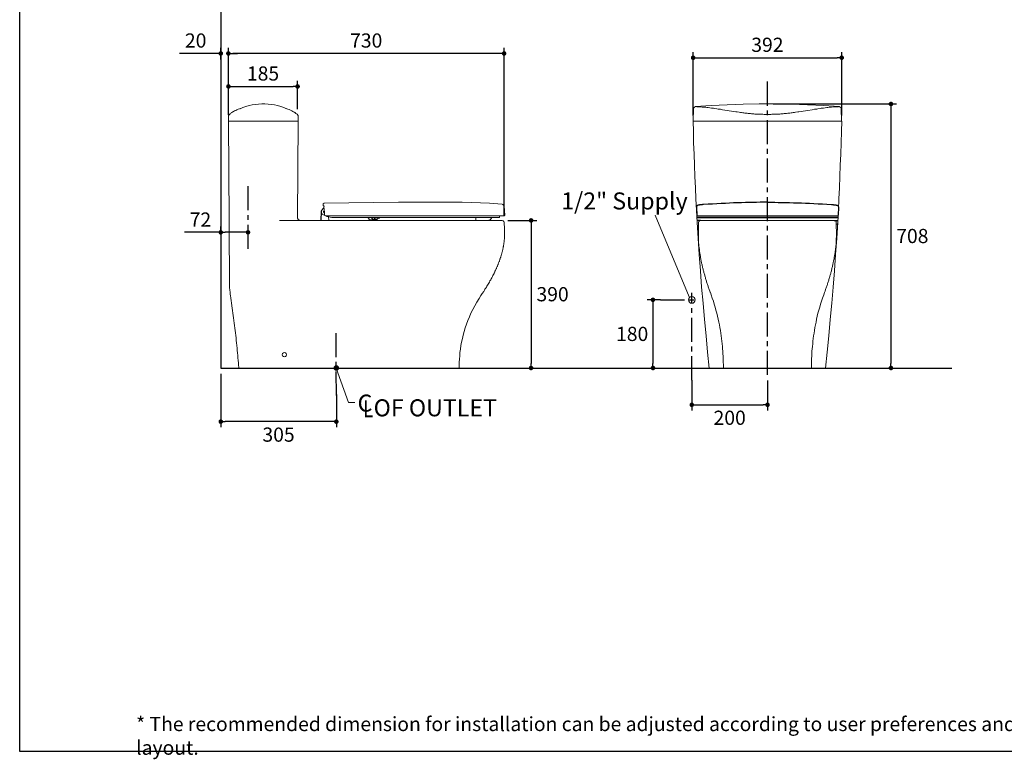
# Model space of a CAD drawing. Units: inches. Extents: x 72 to 9569, y -1219 to 1814.
# Drawn here: x 5326 to 7929, y -1219 to 735 of the extents above; entities that cross this region are included whole.
import ezdxf

# ---------------------------------------------------------------- set-up
doc = ezdxf.new("R2010")
doc.units = ezdxf.units.IN
doc.header["$MEASUREMENT"] = 0
doc.linetypes.add('CENTERX2', pattern=[101.6, 63.5, -12.7, 12.7, -12.7])
for name, color, linetype in [('Dimensions', 7, 'Continuous'), ('Text', 7, 'Continuous'), ('Title box', 7, 'Continuous'), ('Wall_Floor', 7, 'Continuous')]:
    doc.layers.add(name, color=color, linetype=linetype)
doc.styles.get("Standard").update_dxf_attribs({"font": 'helr45w_0.ttf'})
doc.dimstyles.get("Standard").update_dxf_attribs({"dimscale": 15, "dimtxt": 2.5, "dimasz": 0.8, "dimexe": 1, "dimexo": 1, "dimgap": 1, "dimtad": 2, "dimtih": 1, "dimtoh": 1, "dimdec": 0, "dimzin": 0, "dimdsep": 46, "dimtxsty": 'Standard', "dimblk": 'DOT', "dimcen": 2, "dimclrd": 1, "dimclre": 1, "dimclrt": 1, "dimadec": 0, "dimazin": 0, "dimtfac": 1, "dimtdec": 0, "dimtofl": 0, "dimtmove": 0, "dimatfit": 3, "dimfxl": 1, "dimtolj": 1, "dimtzin": 0, "dimarcsym": 0})

# ---------------------------------------------------------------- blocks, each defined once
blk = doc.blocks.new('_Dot')
at = {"color": 0, "linetype": 'ByBlock', "lineweight": -2}
blk.add_line((-0.5, 0), (-1, 0), dxfattribs=at)
at = {"color": 0, "linetype": 'ByBlock', "const_width": 0.5}
blk.add_lwpolyline([(-0.25, 0, 1), (0.25, 0, 1)], format="xyb", close=True, dxfattribs=at)
blk = doc.blocks.new('*D5')
at = {"layer": 'Defpoints', "color": 0, "transparency": 16777216}
for p in [(6602, 204.4), (6678.2, -185.6), (6678.2, -185.6)]:
    blk.add_point(p, dxfattribs=at)
at = {"layer": 'Dimensions', "color": 1, "lineweight": -2, "transparency": 16777216}
for p, q in [((6617, 204.4), (6693.2, 204.4)), ((6678.2, 192.4), (6678.2, -173.6))]:
    blk.add_line(p, q, dxfattribs=at)
at = {"layer": 'Dimensions', "color": 1, "lineweight": -2, "transparency": 16777216, "xscale": 12, "yscale": 12, "zscale": 12}
for p, rotation in [((6678.2, 204.4), 90), ((6678.2, -185.6), 270)]:
    blk.add_blockref('_Dot', p, dxfattribs=dict(at, rotation=rotation))
at = {"layer": 'Dimensions', "color": 1, "transparency": 16777216, "insert": (6735, 9.4), "char_height": 37.5, "attachment_point": 5}
blk.add_mtext('\\A1;390', dxfattribs=at)
blk = doc.blocks.new('*D11')
at = {"layer": 'Defpoints', "color": 0, "transparency": 16777216}
for p in [(5877.8, 645.5), (5877.8, 480.6), (6606.8, 200.7)]:
    blk.add_point(p, dxfattribs=at)
at = {"layer": 'Dimensions', "color": 1, "lineweight": -2, "transparency": 16777216}
for p, q in [((5877.8, 495.6), (5877.8, 660.5)), ((6606.8, 215.7), (6606.8, 660.5)), ((6594.8, 645.5), (5889.8, 645.5))]:
    blk.add_line(p, q, dxfattribs=at)
at = {"layer": 'Dimensions', "color": 1, "lineweight": -2, "transparency": 16777216, "xscale": 12, "yscale": 12, "zscale": 12, "rotation": 180}
blk.add_blockref('_Dot', (5877.8, 645.5), dxfattribs=at)
at = {"layer": 'Dimensions', "color": 1, "lineweight": -2, "transparency": 16777216, "xscale": 12, "yscale": 12, "zscale": 12}
blk.add_blockref('_Dot', (6606.8, 645.5), dxfattribs=at)
at = {"layer": 'Dimensions', "color": 1, "transparency": 16777216, "insert": (6242.3, 679.7), "char_height": 37.5, "attachment_point": 5}
blk.add_mtext('\\A1;730', dxfattribs=at)
blk = doc.blocks.new('*D12')
at = {"layer": 'Defpoints', "color": 0, "transparency": 16777216}
for p in [(5857.8, 645.5), (5857.8, 614.9), (5877.8, 468.1)]:
    blk.add_point(p, dxfattribs=at)
at = {"layer": 'Dimensions', "color": 1, "lineweight": -2, "transparency": 16777216}
for p, q in [((5857.8, 629.9), (5857.8, 660.5)), ((5877.8, 483.1), (5877.8, 660.5)), ((5845.8, 645.5), (5749, 645.5)), ((5889.8, 645.5), (5901.8, 645.5))]:
    blk.add_line(p, q, dxfattribs=at)
at = {"layer": 'Dimensions', "color": 1, "lineweight": -2, "transparency": 16777216, "xscale": 12, "yscale": 12, "zscale": 12}
blk.add_blockref('_Dot', (5857.8, 645.5), dxfattribs=at)
at = {"layer": 'Dimensions', "color": 1, "lineweight": -2, "transparency": 16777216, "xscale": 12, "yscale": 12, "zscale": 12, "rotation": 180}
blk.add_blockref('_Dot', (5877.8, 645.5), dxfattribs=at)
at = {"layer": 'Dimensions', "color": 1, "transparency": 16777216, "insert": (5791.4, 679.7), "char_height": 37.5, "attachment_point": 5}
blk.add_mtext('\\A1;20', dxfattribs=at)
blk = doc.blocks.new('*D13')
at = {"layer": 'Defpoints', "color": 0, "transparency": 16777216}
for p in [(7303, 512), (7629.5, -185.6), (7629.5, -185.6)]:
    blk.add_point(p, dxfattribs=at)
at = {"layer": 'Dimensions', "color": 1, "lineweight": -2, "transparency": 16777216}
for p, q in [((7318, 512), (7644.5, 512)), ((7629.5, 500), (7629.5, -173.6))]:
    blk.add_line(p, q, dxfattribs=at)
at = {"layer": 'Dimensions', "color": 1, "lineweight": -2, "transparency": 16777216, "xscale": 12, "yscale": 12, "zscale": 12}
for p, rotation in [((7629.5, 512), 90), ((7629.5, -185.6), 270)]:
    blk.add_blockref('_Dot', p, dxfattribs=dict(at, rotation=rotation))
at = {"layer": 'Dimensions', "color": 1, "transparency": 16777216, "insert": (7686.1, 163.2), "char_height": 37.5, "attachment_point": 5}
blk.add_mtext('\\A1;708', dxfattribs=at)
blk = doc.blocks.new('*D14')
at = {"layer": 'Defpoints', "color": 0, "transparency": 16777216}
for p in [(7499.4, 634.2), (7106.5, 466.2), (7499.4, 466.2)]:
    blk.add_point(p, dxfattribs=at)
at = {"layer": 'Dimensions', "color": 1, "lineweight": -2, "transparency": 16777216}
for p, q in [((7106.5, 481.2), (7106.5, 649.2)), ((7118.5, 634.2), (7487.4, 634.2)), ((7499.4, 481.2), (7499.4, 649.2))]:
    blk.add_line(p, q, dxfattribs=at)
at = {"layer": 'Dimensions', "color": 1, "lineweight": -2, "transparency": 16777216, "xscale": 12, "yscale": 12, "zscale": 12, "rotation": 180}
blk.add_blockref('_Dot', (7106.5, 634.2), dxfattribs=at)
at = {"layer": 'Dimensions', "color": 1, "lineweight": -2, "transparency": 16777216, "xscale": 12, "yscale": 12, "zscale": 12}
blk.add_blockref('_Dot', (7499.4, 634.2), dxfattribs=at)
at = {"layer": 'Dimensions', "color": 1, "transparency": 16777216, "insert": (7302.9, 668.4), "char_height": 37.5, "attachment_point": 5}
blk.add_mtext('\\A1;392', dxfattribs=at)
blk = doc.blocks.new('*D18')
at = {"layer": 'Defpoints', "color": 0, "transparency": 16777216}
for p in [(5857.8, -185.6), (6163.3, -240.4), (5857.8, -327.3)]:
    blk.add_point(p, dxfattribs=at)
at = {"layer": 'Dimensions', "color": 1, "lineweight": -2, "transparency": 16777216}
for p, q in [((5857.8, -200.6), (5857.8, -342.3)), ((6163.3, -255.4), (6163.3, -342.3)), ((6151.3, -327.3), (5869.8, -327.3))]:
    blk.add_line(p, q, dxfattribs=at)
at = {"layer": 'Dimensions', "color": 1, "lineweight": -2, "transparency": 16777216, "xscale": 12, "yscale": 12, "zscale": 12, "rotation": 180}
blk.add_blockref('_Dot', (5857.8, -327.3), dxfattribs=at)
at = {"layer": 'Dimensions', "color": 1, "lineweight": -2, "transparency": 16777216, "xscale": 12, "yscale": 12, "zscale": 12}
blk.add_blockref('_Dot', (6163.3, -327.3), dxfattribs=at)
at = {"layer": 'Dimensions', "color": 1, "transparency": 16777216, "insert": (6010.5, -361.6), "char_height": 37.5, "attachment_point": 5}
blk.add_mtext('\\A1;305', dxfattribs=at)
blk = doc.blocks.new('*D19')
at = {"layer": 'Defpoints', "color": 0, "transparency": 16777216}
for p in [(7103, -202.9), (7303.3, -203.7), (7303.3, -282.8)]:
    blk.add_point(p, dxfattribs=at)
at = {"layer": 'Dimensions', "color": 1, "lineweight": -2, "transparency": 16777216}
for p, q in [((7103, -217.9), (7103, -297.8)), ((7303.3, -218.7), (7303.3, -297.8)), ((7115, -282.8), (7291.3, -282.8))]:
    blk.add_line(p, q, dxfattribs=at)
at = {"layer": 'Dimensions', "color": 1, "lineweight": -2, "transparency": 16777216, "xscale": 12, "yscale": 12, "zscale": 12, "rotation": 180}
blk.add_blockref('_Dot', (7103, -282.8), dxfattribs=at)
at = {"layer": 'Dimensions', "color": 1, "lineweight": -2, "transparency": 16777216, "xscale": 12, "yscale": 12, "zscale": 12}
blk.add_blockref('_Dot', (7303.3, -282.8), dxfattribs=at)
at = {"layer": 'Dimensions', "color": 1, "transparency": 16777216, "insert": (7203.2, -317), "char_height": 37.5, "attachment_point": 5}
blk.add_mtext('\\A1;200', dxfattribs=at)
blk = doc.blocks.new('*D20')
at = {"layer": 'Defpoints', "color": 0, "transparency": 16777216}
for p in [(7035.1, -5.4), (7000.4, -185.6), (7000.4, -185.6)]:
    blk.add_point(p, dxfattribs=at)
at = {"layer": 'Dimensions', "color": 1, "lineweight": -2, "transparency": 16777216}
for p, q in [((7020.1, -5.4), (6985.4, -5.4)), ((7000.4, -17.4), (7000.4, -173.6))]:
    blk.add_line(p, q, dxfattribs=at)
at = {"layer": 'Dimensions', "color": 1, "lineweight": -2, "transparency": 16777216, "xscale": 12, "yscale": 12, "zscale": 12}
for p, rotation in [((7000.4, -5.4), 90), ((7000.4, -185.6), 270)]:
    blk.add_blockref('_Dot', p, dxfattribs=dict(at, rotation=rotation))
at = {"layer": 'Dimensions', "color": 1, "transparency": 16777216, "insert": (6945.4, -95.5), "char_height": 37.5, "attachment_point": 5}
blk.add_mtext('\\A1;180', dxfattribs=at)
blk = doc.blocks.new('*D23')
at = {"layer": 'Defpoints', "color": 0, "transparency": 16777216}
for p in [(5857.8, 172.9), (5857.8, 152.9), (5929.9, 152.9)]:
    blk.add_point(p, dxfattribs=at)
at = {"layer": 'Dimensions', "color": 1, "lineweight": -2, "transparency": 16777216}
for p, q in [((5857.8, 167.9), (5857.8, 187.9)), ((5929.9, 167.9), (5929.9, 187.9)), ((5857.8, 172.9), (5762.2, 172.9)), ((5917.9, 172.9), (5869.8, 172.9))]:
    blk.add_line(p, q, dxfattribs=at)
at = {"layer": 'Dimensions', "color": 1, "lineweight": -2, "transparency": 16777216, "xscale": 12, "yscale": 12, "zscale": 12, "rotation": 180}
blk.add_blockref('_Dot', (5857.8, 172.9), dxfattribs=at)
at = {"layer": 'Dimensions', "color": 1, "lineweight": -2, "transparency": 16777216, "xscale": 12, "yscale": 12, "zscale": 12}
blk.add_blockref('_Dot', (5929.9, 172.9), dxfattribs=at)
at = {"layer": 'Dimensions', "color": 1, "transparency": 16777216, "insert": (5804, 206.6), "char_height": 37.5, "attachment_point": 5}
blk.add_mtext('\\A1;72', dxfattribs=at)
blk = doc.blocks.new('*D24')
at = {"layer": 'Defpoints', "color": 0, "transparency": 16777216}
for p in [(6060.9, 558.4), (5878, 473.6), (6060.9, 483.2)]:
    blk.add_point(p, dxfattribs=at)
at = {"layer": 'Dimensions', "color": 1, "lineweight": -2, "transparency": 16777216}
for p, q in [((5878, 488.6), (5878, 573.4)), ((6060.9, 498.2), (6060.9, 573.4)), ((5890, 558.4), (6048.9, 558.4))]:
    blk.add_line(p, q, dxfattribs=at)
at = {"layer": 'Dimensions', "color": 1, "lineweight": -2, "transparency": 16777216, "xscale": 12, "yscale": 12, "zscale": 12, "rotation": 180}
blk.add_blockref('_Dot', (5878, 558.4), dxfattribs=at)
at = {"layer": 'Dimensions', "color": 1, "lineweight": -2, "transparency": 16777216, "xscale": 12, "yscale": 12, "zscale": 12}
blk.add_blockref('_Dot', (6060.9, 558.4), dxfattribs=at)
at = {"layer": 'Dimensions', "color": 1, "transparency": 16777216, "insert": (5969.5, 592.6), "char_height": 37.5, "attachment_point": 5}
blk.add_mtext('\\A1;185', dxfattribs=at)

msp = doc.modelspace()

# ---------------------------------------------------------------- hatches: boundary and pattern name
at = {"lineweight": 15}
h = msp.add_hatch(color=1, dxfattribs=at)
h.dxf.hatch_style = 1
h.paths.add_polyline_path([(6157.1, -185.6, 1), (6169.3, -185.6, 1)])

# ---------------------------------------------------------------- linework, layer by layer
for p, q in [((7116.2, 216.6), (7489.7, 216.6)), ((7116.4, 212.5), (7489.5, 212.5)), ((7126, 204.4), (7116.9, 204.4)), ((7479.8, 204.4), (7489, 204.4))]:
    msp.add_line(p, q)
at = {"lineweight": 20}
for points in [[(5857.8, 547.5), (5857.8, 580.7)], [(5882.6, 486.2), (5884, 486.9), (5885.6, 488.4), (5887.4, 489.5), (5889.6, 491), (5891.8, 492.5), (5894.4, 493.9), (5897.4, 495), (5900.3, 496.5), (5903.6, 498), (5907, 499.1)], [(5909.9, 499.8), (5907, 499.1)], [(5908.8, 499.5), (5915.8, 502.4), (5924.3, 505.4), (5932.4, 507.6), (5940.9, 509.5), (5949.1, 510.9), (5957.6, 511.7), (5966, 512), (5974.5, 512), (5983, 511.7), (5991.5, 510.9), (6000, 509.5), (6008.1, 507.6), (6016.6, 505.4), (6024.7, 502.4)], [(6024.7, 502.4), (6031.8, 499.5)], [(6031, 499.8), (6031, 500.2)], [(6034.7, 498.7), (6031, 499.8)], [(6034.7, 498.7), (6038.8, 497.3)], [(6038.8, 497.3), (6042.5, 495.8)], [(6048.7, 492.5), (6045.8, 493.9), (6042.5, 495.8)], [(7107.6, 499.1), (7106.8, 467.7)], [(7113.1, 505), (7110.5, 503.9), (7108.3, 501.7), (7107.6, 499.1)], [(7113.1, 505), (7154.1, 507.6), (7196.6, 509.8), (7239.1, 511.3), (7281.5, 512), (7302.9, 512)], [(7113.1, 505), (7113.1, 505.4)], [(7302.9, 484.3), (7294.1, 484.3), (7291.1, 484.7), (7281.9, 484.7), (7278.9, 485.1), (7276, 485.1), (7273, 485.4), (7270.1, 485.4), (7267.1, 485.8), (7264.2, 486.2), (7261.2, 486.2), (7258.3, 486.5), (7252.4, 487.3), (7249.4, 487.7), (7246.4, 488), (7243.5, 488), (7240.5, 488.4), (7237.6, 488.8), (7234.6, 489.5), (7231.7, 489.9), (7228.7, 490.2), (7222.8, 491), (7219.9, 491.4), (7214, 492.5), (7208, 493.2), (7202.1, 494.3), (7196.2, 495), (7184.4, 496.9), (7178.5, 498), (7172.6, 498.7), (7169.6, 499.5), (7163.7, 500.2), (7160.7, 500.6), (7157.8, 500.9), (7154.8, 501.3), (7146, 502.4), (7143, 502.8), (7140.1, 503.2), (7137.1, 503.5), (7134.2, 503.5), (7130.8, 503.9), (7127.9, 504.3), (7124.9, 504.3), (7122, 504.7), (7116.1, 504.7), (7114.6, 505), (7113.1, 505)], [(7492.8, 505), (7451.8, 507.6), (7409.3, 509.8), (7366.9, 511.3), (7324.3, 512), (7302.9, 512)], [(7302.9, 484.3), (7311.8, 484.3), (7314.7, 484.7), (7324, 484.7), (7327, 485.1), (7329.9, 485.1), (7332.8, 485.4), (7335.8, 485.4), (7338.7, 485.8), (7341.7, 486.2), (7344.7, 486.2), (7347.6, 486.5), (7353.6, 487.3), (7356.5, 487.7), (7359.5, 488), (7362.4, 488), (7365.4, 488.4), (7368.3, 488.8), (7371.3, 489.5), (7374.2, 489.9), (7377.2, 490.2), (7383.1, 491), (7386.1, 491.4), (7392, 492.5), (7397.9, 493.2), (7403.8, 494.3), (7409.7, 495), (7421.5, 496.9), (7427.4, 498), (7433.3, 498.7), (7436.3, 499.5), (7442.2, 500.2), (7445.1, 500.6), (7448.1, 500.9), (7451, 501.3), (7459.9, 502.4), (7462.8, 502.8), (7465.8, 503.2), (7468.8, 503.5), (7472.1, 503.5), (7478, 504.3), (7480.9, 504.3), (7483.9, 504.7), (7489.8, 504.7), (7491.3, 505), (7492.8, 505)], [(7492.8, 505), (7492.8, 505.4)], [(7498.3, 499.1), (7497.6, 501.7), (7495.3, 503.9), (7492.8, 505)], [(7498.3, 499.1), (7499, 467.7)], [(5877.8, 467.7), (5878.1, 479.5)], [(5878.1, 479.5), (5878.1, 480.3), (5878.5, 480.6), (5878.5, 481.4), (5878.9, 482.1), (5879.2, 482.9), (5879.6, 483.2), (5880.3, 484)], [(5882.6, 486.2), (5881.4, 485.1), (5880.7, 484.3), (5880.3, 484)], [(6054.3, 488.8), (6051.7, 490.6), (6048.7, 492.5)], [(6054.3, 489.1), (6056.5, 487.3)], [(6056.1, 487.3), (6058.4, 485.8)], [(6060.2, 484), (6059.5, 484.7), (6058, 485.8)], [(6060.2, 484.3), (6060.6, 484)], [(6060.6, 484), (6060.9, 483.2), (6061.7, 482.9), (6062.1, 482.1), (6062.1, 481.4), (6062.4, 480.6), (6062.4, 480.3), (6062.8, 479.5)], [(6062.8, 479.5), (6062.8, 467.7)], [(5877.8, 467.7), (5877.8, 468.1)], [(5879.6, 466.2), (5878.9, 466.2), (5878.5, 466.6), (5878.1, 467), (5878.1, 467.3), (5877.8, 467.7)], [(5877.8, 466.2), (5901.8, 466.2)], [(5880, 198.5), (5879.6, 204.4), (5877.8, 466.2)], [(6062.8, 466.2), (5901, 466.2)], [(6062.8, 466.2), (6060.9, 210.7)], [(6062.8, 467.7), (6062.8, 467), (6062.4, 467), (6062.4, 466.6), (6062.1, 466.6), (6062.1, 466.2), (6061.7, 466.2)], [(7302.9, 466.2), (7106.5, 466.2)], [(7115.3, 231.7), (7113.8, 261.3), (7112.4, 290.8), (7111.3, 320.4), (7110.2, 350.3), (7109, 379.8), (7107.9, 409.4), (7107.2, 438.9), (7106.5, 466.2)], [(7106.8, 467.7), (7106.8, 467), (7107.2, 467), (7107.2, 466.6), (7107.6, 466.6), (7107.6, 466.2), (7107.9, 466.2)], [(7302.9, 466.2), (7499.4, 466.2)], [(7490.5, 231.7), (7492, 261.3), (7493.5, 290.8), (7494.6, 320.4), (7495.7, 350.3), (7496.8, 379.8), (7497.9, 409.4), (7498.7, 438.9), (7499.4, 466.2)], [(7499, 467.7), (7499, 467), (7498.7, 467), (7498.7, 466.6), (7498.3, 466.6), (7498.3, 466.2), (7497.9, 466.2)], [(6060.9, 210.7), (6060.9, 209.9), (6061.3, 209.2), (6061.3, 208.5), (6061.7, 208.1), (6062.1, 207.4), (6062.4, 206.6)], [(6060.9, 209.9), (6061.3, 209.6), (6061.3, 208.8), (6061.7, 208.1), (6062.1, 207.4), (6062.4, 207)], [(7115.3, 231.7), (7117.2, 198.5), (7119.8, 157.5)], [(7490.5, 231.7), (7488.7, 198.5), (7486.1, 157.5)], [(5905.5, -185.6), (5905.5, -183.7), (5905.1, -182.3), (5904.8, -179), (5904.4, -172.3), (5903.6, -165.6), (5903.3, -159), (5902.5, -152.4), (5902.2, -145.7), (5901.4, -139.4), (5900.7, -132.8), (5900, -126.1), (5899.6, -119.5), (5898.8, -112.8), (5898.1, -106.2), (5897.4, -99.5), (5896.6, -92.9), (5895.9, -86.6), (5894.7, -80), (5894, -73.3), (5893.3, -66.7), (5892.6, -60), (5891.4, -53.4), (5890.7, -47.1), (5890, -40.5), (5888.9, -33.8), (5888.1, -27.2), (5886.2, -14.2), (5885.1, -7.6), (5884.4, -0.9), (5883.7, 5.7), (5882.9, 9), (5882.6, 12.4), (5882.2, 15.7), (5881.8, 19), (5881.4, 22), (5881.1, 25.3), (5880, 198.5)], [(6602, 204.4), (6012.9, 204.4)], [(6063.5, 205.9), (6063.9, 205.1), (6064.6, 205.1), (6065.4, 204.8), (6066.1, 204.4), (6067.3, 204.4)], [(6063.5, 205.9), (6063.9, 205.5), (6064.6, 205.1), (6065.4, 204.8), (6066.1, 204.4), (6067.3, 204.4)], [(6125.2, 204.4), (6069.1, 204.4)], [(6171.4, 204.4), (6137.4, 204.4)], [(6243.4, 204.4), (6337.6, 204.4)], [(6545.5, 6.1), (6547.3, 9), (6549.2, 11.6), (6552.9, 16.8), (6554.7, 19.7), (6556.2, 22.3), (6558, 24.9), (6559.9, 27.9), (6561.4, 30.5), (6563.2, 33.4), (6564.7, 36), (6566.5, 38.9), (6568, 41.5), (6569.5, 44.5), (6571.4, 47.4), (6572.8, 50), (6574.3, 53), (6575.8, 55.9), (6577.2, 58.5), (6578.7, 61.5), (6580.2, 64.4), (6580.9, 65.9), (6581.7, 67.4), (6582.4, 68.9), (6583.1, 70.3), (6583.6, 71.8), (6584.2, 73.3), (6585, 74.8), (6585.7, 76.2), (6586.5, 77.7), (6586.9, 79.2), (6588.4, 82.2), (6589.1, 83.6), (6589.5, 85.1), (6590.2, 86.6), (6590.9, 88.1), (6591.3, 89.5), (6592, 91), (6592.4, 92.5), (6593.2, 94), (6593.5, 95.5), (6594.3, 96.9), (6594.6, 98.4), (6595.4, 100.3), (6595.7, 101.7), (6596.5, 103.2), (6596.8, 104.7), (6597.6, 106.2), (6598, 107.6), (6598.3, 109.1), (6598.7, 111), (6599.4, 112.4), (6599.8, 113.9), (6600.2, 115.4), (6600.5, 116.9), (6600.9, 118.7), (6601.6, 120.2), (6602, 121.7), (6602.4, 123.1), (6602.8, 125), (6603.1, 126.5), (6603.5, 128), (6603.9, 129.4), (6604.2, 131.3), (6604.2, 132.8), (6604.6, 134.2), (6605, 135.7), (6605.3, 137.5), (6605.3, 139), (6605.7, 140.5), (6606.1, 142.4), (6606.1, 143.8), (6606.4, 145.3), (6606.8, 147.2), (6606.8, 150.1), (6607.2, 152), (6607.2, 153.4), (6607.6, 154.9), (6607.6, 161.6), (6607.9, 163), (6607.9, 173), (6607.6, 176), (6607.6, 188.9), (6607.2, 192.2), (6607.2, 198.5)], [(6607.2, 199.6), (6606.4, 201.8), (6604.6, 203.7), (6602, 204.4)], [(7120.5, 178.9), (7120.9, 184.1), (7120.9, 199.2)], [(7126, 204.4), (7123.4, 203.7), (7121.6, 201.8), (7120.9, 199.2)], [(7120.9, 198.5), (7120.9, 198.9)], [(7126, 204.4), (7302.9, 204.4)], [(7162.6, 204.4), (7160.4, 204.4)], [(7479.8, 204.4), (7302.9, 204.4)], [(7443.3, 204.4), (7445.5, 204.4)], [(7485, 199.2), (7484.3, 201.8), (7482.4, 203.7), (7479.8, 204.4)], [(7485.4, 178.9), (7485, 184.1), (7485, 199.2)], [(7485, 198.5), (7485, 198.9)], [(7149.3, -185.6), (7144.9, -143.9), (7140.8, -101), (7136.7, -57.8), (7132.7, -14.6), (7129, 28.2), (7125.7, 71.4), (7122.7, 114.3), (7119.8, 157.5)], [(7120.5, 171.9), (7120.5, 178.9)], [(7120.5, 171.9), (7120.5, 160.4), (7120.9, 158.6), (7120.9, 151.6), (7121.2, 149.4), (7121.2, 144.6), (7121.6, 142.4), (7121.6, 140.1), (7122, 137.9), (7122, 135.3), (7122.3, 133.1), (7122.7, 130.9), (7123.1, 128.3), (7123.1, 126.1), (7123.4, 123.9), (7123.8, 121.7), (7124.2, 119.1), (7124.6, 116.9), (7124.9, 114.7), (7125.3, 112.4), (7125.7, 109.9), (7126, 107.6), (7126.4, 105.4), (7126.8, 103.2), (7127.1, 100.6), (7127.9, 98.4), (7128.2, 96.2), (7128.6, 94), (7129, 91.7), (7129.7, 89.5), (7130.1, 87), (7130.5, 84.7), (7131.2, 82.5), (7131.6, 80.3), (7132.3, 78.1), (7132.7, 75.9), (7133.4, 73.3), (7133.8, 71.1), (7134.5, 68.9), (7135.3, 66.6), (7135.6, 64.4), (7136.4, 62.2), (7137.1, 60), (7137.5, 57.8), (7138.2, 55.6), (7139, 53.4), (7139.7, 51.1), (7140.4, 48.6), (7140.8, 46.3), (7141.5, 44.1), (7142.3, 41.9), (7143, 39.7), (7143.8, 37.5), (7144.5, 35.3), (7145.2, 33), (7146, 30.8), (7146.7, 28.6), (7147.4, 26.4), (7148.2, 24.2), (7148.9, 22), (7150.4, 17.5), (7152.2, 13.5)], [(7485.4, 171.9), (7485.4, 160.4), (7485, 158.6), (7485, 151.6), (7484.6, 149.4), (7484.6, 144.6), (7484.3, 142.4), (7484.3, 140.1), (7483.9, 137.9), (7483.9, 135.3), (7483.5, 133.1), (7483.2, 130.9), (7482.8, 128.3), (7482.8, 126.1), (7482.4, 123.9), (7482, 121.7), (7481.7, 119.1), (7481.3, 116.9), (7480.9, 114.7), (7480.6, 112.4), (7480.2, 109.9), (7479.8, 107.6), (7479.5, 105.4), (7479.1, 103.2), (7478.7, 100.6), (7478, 98.4), (7477.6, 96.2), (7477.2, 94), (7476.9, 91.7), (7476.1, 89.5), (7475.8, 87), (7475.4, 84.7), (7474.7, 82.5), (7474.3, 80.3), (7473.6, 78.1), (7473.2, 75.9), (7472.4, 73.3), (7472.1, 71.1), (7471.3, 68.9), (7470.6, 66.6), (7470.2, 64.4), (7469.5, 62.2), (7468.8, 60), (7468.4, 57.8), (7467.6, 55.6), (7466.9, 53.4), (7466.2, 51.1), (7465.4, 48.6), (7465.1, 46.3), (7464.3, 44.1), (7463.6, 41.9), (7462.8, 39.7), (7462.1, 37.5), (7461.4, 35.3), (7460.6, 33), (7459.9, 30.8), (7459.2, 28.6), (7458.4, 26.4), (7457.7, 24.2), (7456.9, 22), (7455.5, 17.5), (7453.6, 13.5)], [(7456.6, -185.6), (7461, -143.9), (7465.1, -101), (7469.1, -57.8), (7473.2, -14.6), (7476.9, 28.2), (7480.2, 71.4), (7483.2, 114.3), (7486.1, 157.5)], [(7485.4, 171.9), (7485.4, 178.9)], [(6545.5, 6.1), (6540.7, -1.7), (6534.8, -11.6), (6529.2, -21.3), (6524.1, -31.2), (6519.3, -40.8), (6515.2, -50.4), (6511.1, -60.4), (6507.4, -70), (6504.1, -79.6), (6501.2, -89.2), (6498.6, -98.4), (6496.4, -108), (6494.5, -117.3), (6492.7, -126.5), (6491.2, -135.7), (6490.1, -144.6), (6489.4, -153.1), (6488.6, -162), (6487.9, -170.5), (6487.9, -173.8)], [(7112.3, -5.4), (7111.5, -2.1), (7109.3, 0.9), (7106.7, 2.7), (7103, 3.5), (7099.7, 2.7), (7096.8, 0.9), (7094.9, -2.1), (7094.2, -5.4), (7094.9, -9.1), (7096.8, -12), (7099.7, -13.9), (7103, -14.6), (7106.7, -13.9), (7109.3, -12), (7111.5, -9.1), (7112.3, -5.4)], [(7151.9, 14.2), (7151.1, 15.7)], [(7153, 11.2), (7152.2, 13.5), (7154.1, 7.6)], [(7186.3, -160.9), (7186.3, -160.1), (7185.9, -154.2), (7185.5, -147.9), (7185.2, -141.3), (7184.4, -135), (7184, -128.4), (7183.3, -121.3), (7182.6, -114.7), (7181.8, -107.7), (7180.7, -100.7), (7179.6, -93.6), (7178.5, -86.3), (7177.4, -78.9), (7175.9, -71.5), (7174.4, -64.1), (7172.9, -56.3), (7171.1, -48.6), (7169.2, -40.8), (7167, -33.1), (7164.8, -25), (7162.6, -17.2), (7160, -9.1), (7157, -0.9), (7154.1, 7.6)], [(7419.7, -160.9), (7419.7, -160.1), (7420, -154.2), (7420.4, -147.9), (7420.8, -141.3), (7421.5, -135), (7421.9, -128.4), (7422.6, -121.3), (7423.3, -114.7), (7424.1, -107.7), (7425.2, -100.7), (7426.3, -93.6), (7427.4, -86.3), (7428.5, -78.9), (7430, -71.5), (7431.5, -64.1), (7432.9, -56.3), (7434.8, -48.6), (7436.6, -40.8), (7438.8, -33.1), (7441.1, -25), (7443.3, -17.2), (7445.9, -9.1), (7448.8, -0.9), (7451.8, 7.6)], [(7452.9, 11.2), (7453.6, 13.5), (7451.8, 7.6)], [(7454, 14.2), (7454.7, 15.7)], [(6031.8, -150.5), (6031, -147.6), (6028.8, -145.7), (6026.2, -145), (6023.3, -145.7), (6021.1, -147.6), (6020.3, -150.5), (6021.1, -153.5), (6023.3, -155.3), (6026.2, -156.4), (6028.8, -155.3), (6031, -153.5), (6031.8, -150.5)], [(6487.9, -185.6), (6487.9, -173.8)], [(7186.6, -185.6), (7186.3, -160.9)], [(7419.7, -160.9), (7419.3, -185.6)]]:
    msp.add_lwpolyline(points, dxfattribs=at)
at = {"lineweight": 18}
for points in [[(6133.3, 217.6), (6126.2, 220.7), (6124.1, 223.7), (6123.1, 228.8), (6125.1, 231.9), (6128.2, 236), (6130.2, 239), (6130.2, 243.1)], [(6131.3, 250.2), (6128.2, 248.2), (6128.2, 244.1), (6131.3, 242.1), (6130.2, 239), (6132.3, 225.8), (6132.3, 218.6), (6138.4, 214.6), (6151.6, 212.5)], [(6601.7, 247.1), (6568.1, 250.2), (6495.6, 252.2), (6327.7, 252.2), (6131.3, 250.2)], [(6606.8, 242.1), (6605.8, 244.1), (6603.7, 246.1), (6601.7, 247.1)], [(6608.8, 218.6), (6606.8, 242.1)], [(6132.3, 228.8), (6130.2, 228.8), (6129.2, 227.8), (6129.2, 225.8), (6130.2, 224.8), (6132.3, 224.8)], [(6606.8, 216.6), (6134.3, 216.6)], [(6143.5, 204.4), (6142.4, 214.6)], [(6254.4, 212.5), (6151.6, 212.5)], [(6243.7, 212), (6247.9, 209.9), (6251.4, 205.8)], [(6256.9, 212), (6245.1, 212)], [(6253.4, 212.5), (6257.4, 210.5), (6260.5, 206.4)], [(6266.6, 212.5), (6254.4, 212.5)], [(6261.1, 212), (6261.8, 212)], [(6261.8, 205.8), (6265.3, 209.9), (6268, 209.9), (6270.1, 212)], [(6594.6, 212.5), (6266.6, 212.5)], [(6269.7, 212.5), (6270.7, 212.5)], [(6270.7, 206.4), (6273.7, 210.5), (6276.8, 210.5), (6278.8, 212.5)], [(6532.5, 212.5), (6532.5, 205.4), (6539.6, 204.4), (6565.1, 204.4), (6571.2, 206.4), (6574.2, 212.5)], [(6594.6, 216.6), (6594.6, 212.5)], [(6606.8, 216.6), (6607.8, 217.6), (6608.8, 218.6)], [(6261.8, 205.8), (6251.4, 205.8)], [(6270.7, 206.4), (6260.5, 206.4)], [(6567.9, 204.4), (6550.5, 204.4)]]:
    msp.add_lwpolyline(points, dxfattribs=at)
for points in [[(7115.5, 239.4), (7116.6, 217.8)], [(7490.7, 239.5), (7489.6, 218)]]:
    msp.add_lwpolyline(points)
at = {"lineweight": 25}
msp.add_lwpolyline([(6123.1, 228.8), (6122.1, 204.4)], dxfattribs=at)
at = {"color": 1, "lineweight": 15}
for points in [[(7096.1, 2.6), (7006.3, 218.6)], [(6163.2, -185.6), (6195.6, -277.1), (6212.6, -277.1)]]:
    msp.add_lwpolyline(points, dxfattribs=at)
msp.add_circle((6163.2, -185.6), 6.1, dxfattribs=at)
msp.add_arc((7485, 191.9), 4.01, 354.7836, 63.103)
for points in [[(7133.3, 246.2), (7130.7, 246.4), (7132.3, 245.8), (7130.1, 245.9), (7130.1, 245.9), (7128.7, 245.9), (7128.7, 245.9), (7128.7, 245.9), (7128.4, 245.6), (7128.4, 245.6), (7128.4, 245.6), (7125.9, 245.6), (7125.9, 245.6), (7125.9, 245.6), (7125.6, 245.4), (7125.6, 245.4), (7125.6, 245.4), (7123.2, 245.4), (7123.2, 245.4), (7123.2, 245.4), (7123.2, 245.1), (7123.2, 245.1), (7123.2, 245.1), (7121.6, 245.1), (7121.6, 245.1), (7121.6, 245.1), (7121.3, 244.8), (7121.3, 244.8), (7121.3, 244.8), (7120.1, 244.8), (7120.1, 244.8), (7120.1, 244.8), (7119.8, 244.5), (7119.8, 244.5), (7119.8, 244.5), (7119.2, 244.5), (7119.2, 244.5), (7118.5, 243.8), (7118, 244.1), (7117.3, 243.1), (7117.3, 243.1), (7116.6, 242.5), (7116.6, 242.5), (7116.6, 242.5), (7116.3, 242.2), (7116.3, 242.2), (7116.3, 242.2), (7116.1, 241.6), (7116.1, 241.6), (7116.1, 241.6), (7115.5, 240.5), (7115.5, 240.5), (7115.5, 240.5), (7115.5, 239.4), (7115.5, 239.4)], [(7473, 246.4), (7475.5, 246.5), (7473.9, 246), (7476.1, 246.1), (7476.1, 246.1), (7477.5, 246.1), (7477.5, 246.1), (7477.5, 246.1), (7477.8, 245.8), (7477.8, 245.8), (7477.8, 245.8), (7480.3, 245.8), (7480.3, 245.8), (7480.3, 245.8), (7480.7, 245.5), (7480.7, 245.5), (7480.7, 245.5), (7483, 245.5), (7483, 245.5), (7483, 245.5), (7483, 245.3), (7483, 245.3), (7483, 245.3), (7484.7, 245.3), (7484.7, 245.3), (7484.7, 245.3), (7485, 245), (7485, 245), (7485, 245), (7486.1, 245), (7486.1, 245), (7486.1, 245), (7486.4, 244.7), (7486.4, 244.7), (7486.4, 244.7), (7487, 244.7), (7487, 244.7), (7487.7, 244), (7488.3, 244.3), (7489, 243.3), (7489, 243.3), (7489.6, 242.7), (7489.6, 242.7), (7489.6, 242.7), (7489.9, 242.4), (7489.9, 242.4), (7489.9, 242.4), (7490.1, 241.8), (7490.1, 241.8), (7490.1, 241.8), (7490.7, 240.7), (7490.7, 240.7), (7490.7, 240.7), (7490.7, 239.5), (7490.7, 239.5)]]:
    msp.add_open_spline(points, degree=3, knots=[0, 0, 0, 0, 1, 1, 1, 2, 2, 2, 3, 3, 3, 4, 4, 4, 5, 5, 5, 6, 6, 6, 7, 7, 7, 8, 8, 8, 9, 9, 9, 10, 10, 10, 11, 11, 11, 12, 12, 12, 13, 13, 13, 14, 14, 14, 15, 15, 15, 16, 16, 16, 17, 17, 17, 18, 18, 18, 18])
for points in [[(7302.9, 252.2), (7253.3, 252.4), (7198.7, 250.3), (7133.9, 246.2)], [(7303.3, 252.2), (7352.9, 252.5), (7407.5, 250.4), (7472.3, 246.4)]]:
    msp.add_open_spline(points, degree=3)
at = {"lineweight": 20}
msp.add_open_spline([(6062.4, 206.6), (6062.4, 206.6), (6062.8, 206.2), (6062.8, 206.2), (6062.8, 206.2), (6063.5, 205.9), (6063.5, 205.9), (6063.5, 205.9), (6062.8, 206.2), (6062.8, 206.2)], degree=3, knots=[0, 0, 0, 0, 1, 1, 1, 2, 2, 2, 3, 3, 3, 3], dxfattribs=at)
at = {"lineweight": 18}
msp.add_open_spline([(6567.9, 204.4), (6567.9, 204.4), (6550.5, 204.4), (6550.5, 204.4), (6550.5, 204.4), (6567.9, 204.4), (6567.9, 204.4), (6567.9, 204.4), (6550.5, 204.4), (6550.5, 204.4)], degree=3, knots=[0, 0, 0, 0, 1, 1, 1, 2, 2, 2, 3, 3, 3, 3], dxfattribs=at)
at = {"layer": 'Dimensions', "color": 4, "linetype": 'CENTERX2'}
for points in [[(7303.3, -203.7), (7302.9, 573.7)], [(5929.9, 129.5), (5929.8, 295.5)], [(7103, -217.9), (7103, 12.7)], [(7020.1, -5.4), (7121.1, -5.4)], [(6163.3, -258.5), (6163.2, -92.5)]]:
    msp.add_lwpolyline(points, dxfattribs=at)
at = {"layer": 'Title box'}
msp.add_lwpolyline([(5326.2, -1198.8), (5326.2, 1813.9), (9569, 1813.9), (9569, -1198.8)], close=True, dxfattribs=at)
at = {"layer": 'Wall_Floor', "color": 100}
msp.add_line((5857.8, -185.6), (7790.8, -185.6), dxfattribs=at)
msp.add_lwpolyline([(5857.8, 1486.5), (5857.8, -185.6)], dxfattribs=at)

# ---------------------------------------------------------------- texts
at = {"layer": 'Dimensions', "insert": (5634, -1107.4), "char_height": 37.5, "width": 2420.357, "attachment_point": 1}
msp.add_mtext('{\\fTahoma|b0|i0|c0|p34;* The recommended dimension for installation can be adjusted according to user preferences and layout.}', dxfattribs=at)
at = {"layer": 'Text', "insert": (6757.8, 278.3), "char_height": 45, "attachment_point": 1}
msp.add_mtext_dynamic_manual_height_columns('1/2" Supply', width=492.162, gutter_width=1, heights=[0], dxfattribs=at)
at = {"layer": 'Text', "char_height": 45, "attachment_point": 7}
for s, insert in [('\\fArial|b0|i0|c0|p34;\\W1;C', (6219.4, -300.9)), ('\\fArial|b0|i0|c0|p34;\\W0.789234;L', (6234.5, -315.7)), ('{\\fArial|b0|i0|c0|p34;OF OUTLET}', (6261.9, -313.3))]:
    msp.add_mtext(s, dxfattribs=dict(at, insert=insert))

# ---------------------------------------------------------------- dimensions: what is measured, and where the dimension line sits
at = {"layer": 'Dimensions'}
for base, p1, p2, picture, middle in [((5857.8, 645.5), (5877.8, 468.1), (5857.8, 614.9), '*D12', (5791.4, 679.7)), ((5857.8, 172.9), (5929.9, 152.9), (5857.8, 152.9), '*D23', (5804, 206.6)), ((5857.8392, -327.3104), (6163.2569, -240.4131), (5857.8392, -185.6013), '*D18', (6010.548, -361.5579))]:
    dim = msp.add_linear_dim(base=base, p1=p1, p2=p2, dimstyle='Standard', dxfattribs=at)
    dim.commit()
    dim.dimension.update_dxf_attribs({"geometry": picture, "text_midpoint": middle})
dim = msp.add_linear_dim(base=(5877.8, 645.5), p1=(6606.8, 200.7), p2=(5877.8, 480.6), text='730', dimstyle='Standard', dxfattribs=at)
dim.commit()
dim.dimension.update_dxf_attribs({"geometry": '*D11', "text_midpoint": (6242.3, 645.5), "dimtype": 160})
for base, p1, p2, text, picture, middle in [((7499.4, 634.2), (7106.5, 466.2), (7499.4, 466.2), '392', '*D14', (7302.9, 668.4)), ((6060.9, 558.4), (5878, 473.6), (6060.9, 483.2), '185', '*D24', (5969.5, 592.6))]:
    dim = msp.add_linear_dim(base=base, p1=p1, p2=p2, text=text, dimstyle='Standard', dxfattribs=at)
    dim.commit()
    dim.dimension.update_dxf_attribs({"geometry": picture, "text_midpoint": middle})
dim = msp.add_linear_dim(base=(7629.5, -185.6), p1=(7303, 512), p2=(7629.5, -185.6), angle=90, text='708', dimstyle='Standard', dxfattribs=at)
dim.commit()
dim.dimension.update_dxf_attribs({"geometry": '*D13', "text_midpoint": (7686.1, 163.2)})
dim = msp.add_linear_dim(base=(6678.2, -185.6), p1=(6602, 204.4), p2=(6678.2, -185.6), angle=90, dimstyle='Standard', dxfattribs=at)
dim.commit()
dim.dimension.update_dxf_attribs({"geometry": '*D5', "text_midpoint": (6678.2, 9.4), "dimtype": 160})
dim = msp.add_linear_dim(base=(7000.4, -185.6), p1=(7035.1, -5.4), p2=(7000.4, -185.6), angle=90, dimstyle='Standard', dxfattribs=at)
dim.commit()
dim.dimension.update_dxf_attribs({"geometry": '*D20', "text_midpoint": (6945.4, -95.5)})
dim = msp.add_linear_dim(base=(7303.3, -282.8), p1=(7103, -202.9), p2=(7303.3, -203.7), dimstyle='Standard', dxfattribs=at)
dim.commit()
dim.dimension.update_dxf_attribs({"geometry": '*D19', "text_midpoint": (7203.2, -282.8), "dimtype": 160})

doc.saveas('drawing.dxf')
